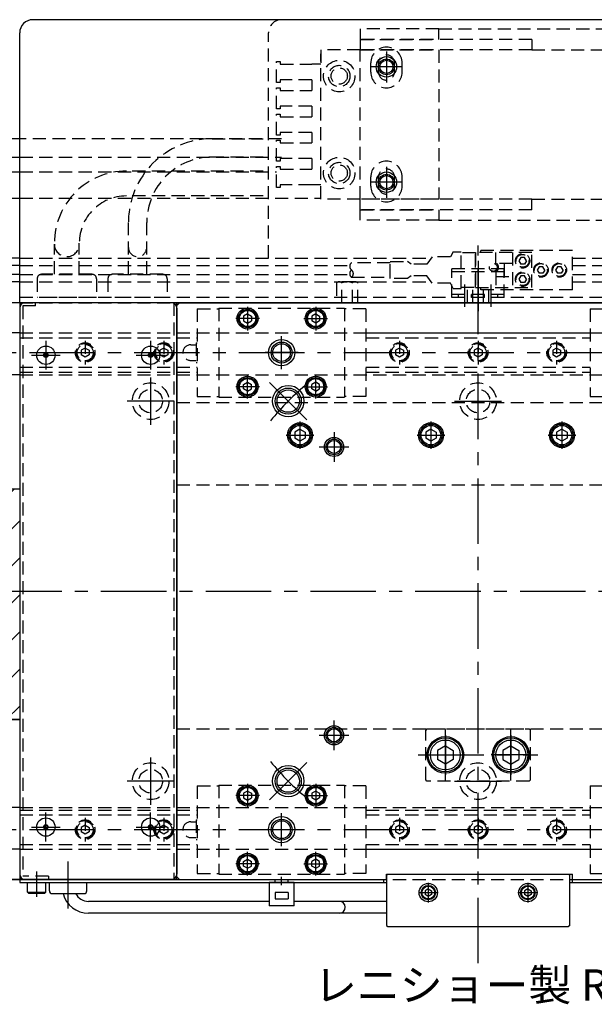
# Model space of a CAD drawing. Extents: x -3948 to -2189, y -3912 to 4447.
# Drawn here: x -2949 to -2729, y -2633 to -2257 of the extents above; entities that cross this region are included whole.
import ezdxf

# ---------------------------------------------------------------- set-up
doc = ezdxf.new("R2010")
doc.units = 0
doc.header["$MEASUREMENT"] = 0
doc.linetypes.add('CENTER', pattern=[2, 1.25, -0.25, 0.25, -0.25])
doc.linetypes.add('HIDDEN', pattern=[0.375, 0.25, -0.125])
doc.layers.get('0').update_dxf_attribs({"linetype": 'CONTINUOUS'})
for name, color, linetype in [('中心線', 7, 'CENTER'), ('実線', 7, 'CONTINUOUS'), ('寸法', 7, 'CONTINUOUS'), ('破線', 7, 'HIDDEN'), ('細線', 7, 'CONTINUOUS')]:
    doc.layers.add(name, color=color, linetype=linetype)
doc.styles.get("Standard").update_dxf_attribs({"font": 'isocp.shx', "bigfont": 'bigfont.shx'})

msp = doc.modelspace()

# ---------------------------------------------------------------- hatches: boundary and pattern name
at = {"layer": '細線', "ltscale": 20}
h = msp.add_hatch(dxfattribs=at)
h.set_pattern_fill('_USER', color=256, scale=10, angle=45, style=0, pattern_type=0)
h.set_pattern_definition([(45, (5790.459, 11113.436), (-7.071068, 7.071068), [])])
h.paths.add_polyline_path([(-2948.62, -2474.95), (-2948.62, -2435.95), (-3253.62, -2435.95), (-3253.62, -2474.95)])
h.paths.add_polyline_path([(-3253.62, -2474.95), (-3253.62, -2523.95), (-2948.62, -2523.95), (-2948.62, -2474.95)])
h.paths.add_polyline_path([(-2658.62, -2435.95), (-2658.62, -2523.95), (-2293.62, -2523.95), (-2293.62, -2435.95)])

# ---------------------------------------------------------------- linework, layer by layer
at = {"ltscale": 20}
for p, q in [((-2862.37, -2372.25), (-2862.37, -2372.25)), ((-2834.87, -2372.25), (-2834.87, -2372.25)), ((-2862.37, -2395.65), (-2862.37, -2395.65)), ((-2834.87, -2395.65), (-2834.87, -2395.65)), ((-2862.37, -2554.25), (-2862.37, -2554.25)), ((-2834.87, -2554.25), (-2834.87, -2554.25)), ((-2862.37, -2577.65), (-2862.37, -2577.65)), ((-2834.87, -2577.65), (-2834.87, -2577.65))]:
    msp.add_line(p, q, dxfattribs=at)
at = {"layer": '中心線', "ltscale": 20}
for p, q in [((-2808.62, -2269.05), (-2808.62, -2280.85)), ((-2802.72, -2274.95), (-2814.52, -2274.95)), ((-2808.62, -2313.05), (-2808.62, -2324.85)), ((-2802.72, -2318.95), (-2814.52, -2318.95)), ((-2773.62, -2616.93), (-2773.62, -2343.15)), ((-2773.62, -2348.91), (-2773.62, -2368.15)), ((-2778.62, -2366.52), (-2778.62, -2357.99)), ((-2768.62, -2366.52), (-2768.62, -2357.99)), ((-2861.62, -2366.43), (-2861.62, -2375.47)), ((-2835.62, -2366.43), (-2835.62, -2375.47)), ((-2857.11, -2370.95), (-2866.14, -2370.95)), ((-2840.14, -2370.95), (-2831.11, -2370.95)), ((-2848.62, -2390.25), (-2848.62, -2377.64)), ((-2938.62, -2379.45), (-2938.62, -2390.45)), ((-2898.62, -2379.45), (-2898.62, -2390.45)), ((-3264.91, -2383.95), (-2281.6, -2383.95)), ((-2944.12, -2384.95), (-2933.12, -2384.95)), ((-2904.12, -2384.95), (-2893.12, -2384.95)), ((-2842.32, -2383.95), (-2854.93, -2383.95)), ((-2861.62, -2401.47), (-2861.62, -2392.43)), ((-2835.62, -2401.47), (-2835.62, -2392.43)), ((-2898.62, -2393.45), (-2898.62, -2411.45)), ((-2853.23, -2395.34), (-2838.97, -2409.6)), ((-2857.11, -2396.95), (-2866.14, -2396.95)), ((-2840.14, -2396.95), (-2831.11, -2396.95)), ((-2889.62, -2402.45), (-2907.62, -2402.45)), ((-2782.62, -2402.45), (-2764.62, -2402.45)), ((-2841.62, -2410.18), (-2841.62, -2420.72)), ((-2791.62, -2410.18), (-2791.62, -2420.72)), ((-2741.62, -2410.18), (-2741.62, -2420.72)), ((-2828.62, -2414.3), (-2828.62, -2425.6)), ((-2846.89, -2415.45), (-2836.36, -2415.45)), ((-2796.89, -2415.45), (-2786.36, -2415.45)), ((-2746.89, -2415.45), (-2736.36, -2415.45)), ((-2834.27, -2419.95), (-2822.97, -2419.95)), ((-3277.59, -2474.95), (-2272.71, -2474.95)), ((-2828.62, -2535.6), (-2828.62, -2524.3)), ((-2786.12, -2547.2), (-2786.12, -2527.7)), ((-2761.12, -2547.2), (-2761.12, -2527.7)), ((-2834.27, -2529.95), (-2822.97, -2529.95)), ((-2786.12, -2529.93), (-2786.12, -2544.97)), ((-2761.12, -2529.93), (-2761.12, -2544.97)), ((-2898.62, -2538.45), (-2898.62, -2556.45)), ((-2796.47, -2537.45), (-2750.77, -2537.45)), ((-2793.64, -2537.45), (-2778.61, -2537.45)), ((-2753.61, -2537.45), (-2768.64, -2537.45)), ((-2853.23, -2554.56), (-2838.97, -2540.3)), ((-2889.62, -2547.45), (-2907.62, -2547.45)), ((-2861.62, -2548.43), (-2861.62, -2557.47)), ((-2835.62, -2548.43), (-2835.62, -2557.47)), ((-2782.62, -2547.45), (-2764.62, -2547.45)), ((-2857.11, -2552.95), (-2866.14, -2552.95)), ((-2840.14, -2552.95), (-2831.11, -2552.95)), ((-2938.62, -2570.45), (-2938.62, -2559.45)), ((-2898.62, -2570.45), (-2898.62, -2559.45)), ((-2848.62, -2572.25), (-2848.62, -2559.64)), ((-2944.12, -2564.95), (-2933.12, -2564.95)), ((-2904.12, -2564.95), (-2893.12, -2564.95)), ((-3264.91, -2565.95), (-2281.6, -2565.95)), ((-2854.93, -2565.95), (-2842.32, -2565.95)), ((-2861.62, -2583.47), (-2861.62, -2574.43)), ((-2835.62, -2583.47), (-2835.62, -2574.43)), ((-2930.12, -2596.02), (-2930.12, -2578.04)), ((-2857.11, -2578.95), (-2866.14, -2578.95)), ((-2840.14, -2578.95), (-2831.11, -2578.95)), ((-2942.12, -2591.59), (-2942.12, -2581.92)), ((-2848.62, -2587.15), (-2848.62, -2583.95)), ((-2792.62, -2586.18), (-2792.62, -2593.72)), ((-2754.62, -2586.18), (-2754.62, -2593.72)), ((-2796.39, -2589.95), (-2788.86, -2589.95)), ((-2758.39, -2589.95), (-2750.86, -2589.95))]:
    msp.add_line(p, q, dxfattribs=at)
for start, end in [(129.3593, 140.6407), (219.3593, 230.6407)]:
    msp.add_arc((-2773.62, -2474.95), 102.5, start, end, dxfattribs=at)
at = {"layer": '実線', "ltscale": 20}
for p, q in [((-2663.62, -2256.95), (-2943.62, -2256.95)), ((-2948.62, -2364.95), (-2948.62, -2261.95)), ((-2948.62, -2302.38), (-3064.64, -2302.38)), ((-3067.09, -2309.38), (-2948.62, -2309.38)), ((-3101.71, -2315.04), (-2948.62, -2315.04)), ((-3104.67, -2325.04), (-2948.62, -2325.04)), ((-2948.62, -2347.95), (-3112.62, -2347.95)), ((-2948.62, -2350.75), (-3112.62, -2350.75)), ((-2948.62, -2354.15), (-3112.62, -2354.15)), ((-2948.62, -2356.95), (-3112.62, -2356.95)), ((-2948.62, -2364.95), (-3260.62, -2364.95)), ((-2658.62, -2364.95), (-2948.62, -2364.95)), ((-2948.62, -2364.95), (-2948.62, -2584.95)), ((-2888.62, -2364.95), (-2948.62, -2364.95)), ((-2890.62, -2364.95), (-2946.62, -2364.95)), ((-2888.62, -2365.95), (-2887.62, -2364.95)), ((-2888.62, -2584.95), (-2888.62, -2364.95)), ((-2888.62, -2583.95), (-2888.62, -2365.95)), ((-2887.62, -2364.95), (-2659.62, -2364.95)), ((-2888.62, -2366.95), (-2888.62, -2582.95)), ((-2948.62, -2376.45), (-3263.62, -2376.45)), ((-2948.62, -2392.45), (-3263.62, -2392.45)), ((-2948.62, -2557.45), (-3263.62, -2557.45)), ((-2948.62, -2573.45), (-3263.62, -2573.45)), ((-2887.62, -2584.95), (-2888.62, -2583.95)), ((-2808.62, -2582.95), (-2737.62, -2582.95)), ((-2808.62, -2584.95), (-2808.62, -2582.95)), ((-2808.12, -2582.95), (-2808.62, -2583.45)), ((-2808.62, -2583.45), (-2808.62, -2602.45)), ((-2808.12, -2582.95), (-2739.12, -2582.95)), ((-2739.12, -2582.95), (-2738.62, -2583.45)), ((-2738.62, -2602.45), (-2738.62, -2583.45)), ((-2737.62, -2584.95), (-2737.62, -2582.95)), ((-2948.62, -2584.95), (-3260.62, -2584.95)), ((-2948.62, -2585.15), (-3153.62, -2585.15)), ((-2888.62, -2584.95), (-2948.62, -2584.95)), ((-2948.62, -2584.95), (-2948.62, -2586.15)), ((-2948.62, -2584.95), (-2808.62, -2584.95)), ((-2948.62, -2586.15), (-2808.62, -2586.15)), ((-2890.62, -2584.95), (-2946.62, -2584.95)), ((-2937.26, -2586.15), (-2922.98, -2586.15)), ((-2937.26, -2589.32), (-2937.26, -2586.15)), ((-2922.98, -2589.32), (-2922.98, -2586.15)), ((-2887.62, -2584.95), (-2808.62, -2584.95)), ((-2853.42, -2586.15), (-2853.42, -2594.95)), ((-2843.82, -2586.15), (-2853.42, -2586.15)), ((-2843.82, -2594.95), (-2843.82, -2586.15)), ((-2809.62, -2586.15), (-2809.62, -2584.95)), ((-2738.62, -2584.95), (-2658.62, -2584.95)), ((-2738.62, -2586.15), (-2658.62, -2586.15)), ((-2737.62, -2584.95), (-2659.62, -2584.95)), ((-2737.62, -2586.15), (-2737.62, -2584.95)), ((-2936.26, -2590.32), (-2923.98, -2590.32)), ((-2851.12, -2589.95), (-2851.12, -2592.35)), ((-2846.12, -2589.95), (-2851.12, -2589.95)), ((-2846.12, -2589.95), (-2846.12, -2592.35)), ((-2853.42, -2593.3), (-2922.37, -2593.3)), ((-2853.42, -2593.3), (-2922.37, -2593.3)), ((-2843.82, -2594.95), (-2853.42, -2594.95)), ((-2851.12, -2592.35), (-2846.12, -2592.35)), ((-2808.62, -2593.3), (-2843.82, -2593.3)), ((-2832.32, -2593.3), (-2843.82, -2593.3)), ((-2808.62, -2597.8), (-2922.37, -2597.8)), ((-2808.62, -2602.45), (-2808.12, -2602.95)), ((-2808.12, -2602.95), (-2739.12, -2602.95)), ((-2738.62, -2602.45), (-2739.12, -2602.95))]:
    msp.add_line(p, q, dxfattribs=at)
at = {"layer": '実線', "linetype": 'CONTINUOUS', "ltscale": 20}
for p, q in [((-2861.62, -2369.22), (-2863.12, -2370.08)), ((-2863.12, -2370.08), (-2863.12, -2371.82)), ((-2861.62, -2369.22), (-2860.12, -2370.08)), ((-2860.12, -2370.08), (-2860.12, -2371.82)), ((-2835.62, -2369.22), (-2837.12, -2370.08)), ((-2837.12, -2370.08), (-2837.12, -2371.82)), ((-2835.62, -2369.22), (-2834.12, -2370.08)), ((-2834.12, -2370.08), (-2834.12, -2371.82)), ((-2863.12, -2371.82), (-2861.62, -2372.68)), ((-2862.75, -2372.03), (-2862.75, -2372.03)), ((-2861.62, -2372.68), (-2860.12, -2371.82)), ((-2835.62, -2372.68), (-2837.12, -2371.82)), ((-2834.12, -2371.82), (-2835.62, -2372.68)), ((-2834.5, -2372.03), (-2834.5, -2372.03)), ((-2863.12, -2396.08), (-2861.62, -2395.22)), ((-2863.12, -2397.82), (-2863.12, -2396.08)), ((-2862.75, -2395.87), (-2862.75, -2395.87)), ((-2861.62, -2395.22), (-2860.12, -2396.08)), ((-2860.12, -2397.82), (-2860.12, -2396.08)), ((-2835.62, -2395.22), (-2837.12, -2396.08)), ((-2837.12, -2397.82), (-2837.12, -2396.08)), ((-2834.12, -2396.08), (-2835.62, -2395.22)), ((-2834.5, -2395.87), (-2834.5, -2395.87)), ((-2834.12, -2397.82), (-2834.12, -2396.08)), ((-2861.62, -2398.68), (-2863.12, -2397.82)), ((-2861.62, -2398.68), (-2860.12, -2397.82)), ((-2835.62, -2398.68), (-2837.12, -2397.82)), ((-2835.62, -2398.68), (-2834.12, -2397.82)), ((-2841.62, -2413.14), (-2843.62, -2414.29)), ((-2843.62, -2414.29), (-2843.62, -2416.6)), ((-2841.62, -2413.14), (-2839.62, -2414.29)), ((-2839.62, -2414.29), (-2839.62, -2416.6)), ((-2791.62, -2413.14), (-2793.62, -2414.29)), ((-2793.62, -2414.29), (-2793.62, -2416.6)), ((-2791.62, -2413.14), (-2789.62, -2414.29)), ((-2789.62, -2414.29), (-2789.62, -2416.6)), ((-2741.62, -2413.14), (-2743.62, -2414.29)), ((-2743.62, -2414.29), (-2743.62, -2416.6)), ((-2741.62, -2413.14), (-2739.62, -2414.29)), ((-2739.62, -2414.29), (-2739.62, -2416.6)), ((-2841.62, -2417.76), (-2843.62, -2416.6)), ((-2839.62, -2416.6), (-2841.62, -2417.76)), ((-2791.62, -2417.76), (-2793.62, -2416.6)), ((-2789.62, -2416.6), (-2791.62, -2417.76)), ((-2741.62, -2417.76), (-2743.62, -2416.6)), ((-2739.62, -2416.6), (-2741.62, -2417.76)), ((-2786.12, -2533.99), (-2789.12, -2535.72)), ((-2786.12, -2533.99), (-2783.12, -2535.72)), ((-2761.12, -2533.99), (-2764.12, -2535.72)), ((-2761.12, -2533.99), (-2758.12, -2535.72)), ((-2789.12, -2535.72), (-2789.12, -2539.18)), ((-2786.12, -2540.91), (-2789.12, -2539.18)), ((-2783.12, -2539.18), (-2786.12, -2540.91)), ((-2783.12, -2535.72), (-2783.12, -2539.18)), ((-2764.12, -2535.72), (-2764.12, -2539.18)), ((-2764.12, -2539.18), (-2761.12, -2540.91)), ((-2761.12, -2540.91), (-2758.12, -2539.18)), ((-2758.12, -2535.72), (-2758.12, -2539.18)), ((-2861.62, -2551.22), (-2863.12, -2552.08)), ((-2863.12, -2552.08), (-2863.12, -2553.82)), ((-2863.12, -2553.82), (-2861.62, -2554.68)), ((-2862.75, -2554.03), (-2862.75, -2554.03)), ((-2861.62, -2551.22), (-2860.12, -2552.08)), ((-2861.62, -2554.68), (-2860.12, -2553.82)), ((-2860.12, -2552.08), (-2860.12, -2553.82)), ((-2835.62, -2551.22), (-2837.12, -2552.08)), ((-2837.12, -2552.08), (-2837.12, -2553.82)), ((-2835.62, -2554.68), (-2837.12, -2553.82)), ((-2835.62, -2551.22), (-2834.12, -2552.08)), ((-2834.12, -2553.82), (-2835.62, -2554.68)), ((-2834.5, -2554.03), (-2834.5, -2554.03)), ((-2834.12, -2552.08), (-2834.12, -2553.82)), ((-2863.12, -2578.08), (-2861.62, -2577.22)), ((-2863.12, -2579.82), (-2863.12, -2578.08)), ((-2861.62, -2580.68), (-2863.12, -2579.82)), ((-2862.75, -2577.87), (-2862.75, -2577.87)), ((-2861.62, -2577.22), (-2860.12, -2578.08)), ((-2861.62, -2580.68), (-2860.12, -2579.82)), ((-2860.12, -2579.82), (-2860.12, -2578.08)), ((-2835.62, -2577.22), (-2837.12, -2578.08)), ((-2837.12, -2579.82), (-2837.12, -2578.08)), ((-2835.62, -2580.68), (-2837.12, -2579.82)), ((-2834.12, -2578.08), (-2835.62, -2577.22)), ((-2835.62, -2580.68), (-2834.12, -2579.82)), ((-2834.5, -2577.87), (-2834.5, -2577.87)), ((-2834.12, -2579.82), (-2834.12, -2578.08)), ((-2945.62, -2589.75), (-2945.62, -2586.15)), ((-2945.62, -2586.15), (-2938.62, -2586.15)), ((-2938.62, -2589.75), (-2938.62, -2586.15)), ((-2945.62, -2589.75), (-2945.22, -2590.15)), ((-2945.62, -2589.75), (-2938.62, -2589.75)), ((-2945.22, -2590.15), (-2939.02, -2590.15)), ((-2938.62, -2589.75), (-2939.02, -2590.15)), ((-2792.62, -2588.51), (-2793.87, -2589.23)), ((-2793.87, -2589.23), (-2793.87, -2590.67)), ((-2792.62, -2591.39), (-2793.87, -2590.67)), ((-2792.62, -2588.51), (-2791.37, -2589.23)), ((-2791.37, -2590.67), (-2792.62, -2591.39)), ((-2791.37, -2589.23), (-2791.37, -2590.67)), ((-2754.62, -2588.51), (-2755.87, -2589.23)), ((-2755.87, -2589.23), (-2755.87, -2590.67)), ((-2754.62, -2591.39), (-2755.87, -2590.67)), ((-2754.62, -2588.51), (-2753.37, -2589.23)), ((-2753.37, -2590.67), (-2754.62, -2591.39)), ((-2753.37, -2589.23), (-2753.37, -2590.67))]:
    msp.add_line(p, q, dxfattribs=at)
at = {"layer": '実線', "ltscale": 20}
for centre, radius in [((-2808.62, -2274.95), 3.9), ((-2808.62, -2274.95), 2.5), ((-2808.62, -2318.95), 3.9), ((-2808.62, -2318.95), 2.5), ((-2861.62, -2370.95), 4), ((-2835.62, -2370.95), 4), ((-2938.62, -2384.95), 3.5), ((-2898.62, -2384.95), 3.5), ((-2848.62, -2383.95), 3.38), ((-2938.62, -2384.95), 0.875), ((-2898.62, -2384.95), 0.875), ((-2861.62, -2396.95), 4), ((-2835.62, -2396.95), 4), ((-2846.1, -2402.47), 4.25), ((-2841.62, -2415.45), 4.75), ((-2791.62, -2415.45), 4.75), ((-2741.62, -2415.45), 4.75), ((-2828.62, -2419.95), 2.5), ((-2828.62, -2529.95), 2.5), ((-2786.12, -2537.45), 7), ((-2761.12, -2537.45), 7), ((-2846.1, -2547.43), 4.25), ((-2861.62, -2552.95), 4), ((-2835.62, -2552.95), 4), ((-2938.62, -2564.95), 3.5), ((-2898.62, -2564.95), 3.5), ((-2938.62, -2564.95), 0.875), ((-2898.62, -2564.95), 0.875), ((-2848.62, -2565.95), 3.38), ((-2861.62, -2578.95), 4), ((-2835.62, -2578.95), 4), ((-2792.62, -2589.95), 3.5), ((-2754.62, -2589.95), 3.5)]:
    msp.add_circle(centre, radius, dxfattribs=at)
at = {"layer": '実線', "linetype": 'CONTINUOUS', "ltscale": 20}
for centre, radius in [((-2861.62, -2370.95), 3.5), ((-2861.62, -2370.95), 3.1), ((-2835.62, -2370.95), 3.5), ((-2835.62, -2370.95), 3.1), ((-2861.62, -2396.95), 3.5), ((-2861.62, -2396.95), 3.1), ((-2835.62, -2396.95), 3.5), ((-2835.62, -2396.95), 3.1), ((-2841.62, -2415.45), 4.25), ((-2791.62, -2415.45), 4.25), ((-2741.62, -2415.45), 4.25), ((-2841.62, -2415.45), 3.75), ((-2791.62, -2415.45), 3.75), ((-2741.62, -2415.45), 3.75), ((-2786.12, -2537.45), 6.5), ((-2761.12, -2537.45), 6.5), ((-2786.12, -2537.45), 5.7), ((-2761.12, -2537.45), 5.7), ((-2861.62, -2552.95), 3.5), ((-2861.62, -2552.95), 3.1), ((-2835.62, -2552.95), 3.5), ((-2835.62, -2552.95), 3.1), ((-2861.62, -2578.95), 3.5), ((-2861.62, -2578.95), 3.1), ((-2835.62, -2578.95), 3.5), ((-2835.62, -2578.95), 3.1), ((-2792.62, -2589.95), 2.75), ((-2792.62, -2589.95), 2.45), ((-2754.62, -2589.95), 2.75), ((-2754.62, -2589.95), 2.45)]:
    msp.add_circle(centre, radius, dxfattribs=at)
at = {"layer": '実線', "ltscale": 20}
for centre, radius, start, end in [((-2943.62, -2261.95), 5, 90, 180), ((-2946.62, -2366.95), 2, 90, 180), ((-2890.62, -2366.95), 2, 0, 90), ((-2939.23, -2384.6), 0.175, 74.6531, 225.3469), ((-2939.23, -2385.3), 0.175, 134.6531, 285.3469), ((-2939.57, -2384.95), 0.317, 314.6531, 45.3469), ((-2939.1, -2384.12), 0.317, 254.6531, 345.3469), ((-2938.62, -2384.25), 0.175, 14.6531, 165.3469), ((-2938.15, -2384.12), 0.317, 194.6531, 285.3469), ((-2938.01, -2384.6), 0.175, 314.6531, 105.3469), ((-2938.01, -2385.3), 0.175, 254.6531, 45.3469), ((-2937.67, -2384.95), 0.317, 134.6531, 225.3469), ((-2899.23, -2384.6), 0.175, 74.6531, 225.3469), ((-2899.23, -2385.3), 0.175, 134.6531, 285.3469), ((-2899.57, -2384.95), 0.317, 314.6531, 45.3469), ((-2899.1, -2384.12), 0.317, 254.6531, 345.3469), ((-2898.62, -2384.25), 0.175, 14.6531, 165.3469), ((-2898.15, -2384.12), 0.317, 194.6531, 285.3469), ((-2898.01, -2384.6), 0.175, 314.6531, 105.3469), ((-2898.01, -2385.3), 0.175, 254.6531, 45.3469), ((-2897.67, -2384.95), 0.317, 134.6531, 225.3469), ((-2939.1, -2385.77), 0.317, 14.6531, 105.3469), ((-2938.62, -2385.65), 0.175, 194.6531, 345.3469), ((-2938.15, -2385.77), 0.317, 74.6531, 165.3469), ((-2899.1, -2385.77), 0.317, 14.6531, 105.3469), ((-2898.62, -2385.65), 0.175, 194.6531, 345.3469), ((-2898.15, -2385.77), 0.317, 74.6531, 165.3469), ((-2939.23, -2564.6), 0.175, 74.6531, 225.3469), ((-2939.23, -2565.3), 0.175, 134.6531, 285.3469), ((-2939.57, -2564.95), 0.317, 314.6531, 45.3469), ((-2939.1, -2564.12), 0.317, 254.6531, 345.3469), ((-2939.1, -2565.77), 0.317, 14.6531, 105.3469), ((-2938.62, -2564.25), 0.175, 14.6531, 165.3469), ((-2938.15, -2564.12), 0.317, 194.6531, 285.3469), ((-2938.15, -2565.77), 0.317, 74.6531, 165.3469), ((-2938.01, -2564.6), 0.175, 314.6531, 105.3469), ((-2938.01, -2565.3), 0.175, 254.6531, 45.3469), ((-2937.67, -2564.95), 0.317, 134.6531, 225.3469), ((-2899.23, -2564.6), 0.175, 74.6531, 225.3469), ((-2899.23, -2565.3), 0.175, 134.6531, 285.3469), ((-2899.57, -2564.95), 0.317, 314.6531, 45.3469), ((-2899.1, -2564.12), 0.317, 254.6531, 345.3469), ((-2899.1, -2565.77), 0.317, 14.6531, 105.3469), ((-2898.62, -2564.25), 0.175, 14.6531, 165.3469), ((-2898.15, -2564.12), 0.317, 194.6531, 285.3469), ((-2898.15, -2565.77), 0.317, 74.6531, 165.3469), ((-2898.01, -2564.6), 0.175, 314.6531, 105.3469), ((-2898.01, -2565.3), 0.175, 254.6531, 45.3469), ((-2897.67, -2564.95), 0.317, 134.6531, 225.3469), ((-2938.62, -2565.65), 0.175, 194.6531, 345.3469), ((-2898.62, -2565.65), 0.175, 194.6531, 345.3469), ((-2946.62, -2582.95), 2, 180, 270), ((-2890.62, -2582.95), 2, 270, 0), ((-2936.26, -2589.32), 1, 180, 270), ((-2922.37, -2587.8), 10, 194.5959, 270), ((-2922.37, -2587.8), 5.5, 207.2698, 270), ((-2923.98, -2589.32), 1, 270, 0), ((-2826.55, -2595.55), 2.25, 270, 90)]:
    msp.add_arc(centre, radius, start, end, dxfattribs=at)
at = {"layer": '破線', "ltscale": 20}
for p, q in [((-2663.62, -2256.95), (-2848.62, -2256.95)), ((-2818.62, -2260.45), (-2818.62, -2264.45)), ((-2788.62, -2260.45), (-2818.62, -2260.45)), ((-2788.62, -2264.45), (-2788.62, -2260.45)), ((-2788.62, -2260.45), (-2658.62, -2260.45)), ((-2853.62, -2347.95), (-2853.62, -2261.95)), ((-2818.62, -2264.45), (-2818.62, -2268.45)), ((-2753.12, -2264.45), (-2818.62, -2264.45)), ((-2818.62, -2264.45), (-2788.62, -2264.45)), ((-2753.12, -2264.45), (-2753.12, -2268.45)), ((-2833.62, -2268.45), (-2833.62, -2273.95)), ((-2818.62, -2268.45), (-2833.62, -2268.45)), ((-2753.12, -2268.45), (-2818.62, -2268.45)), ((-2818.62, -2268.45), (-2788.62, -2268.45)), ((-2818.62, -2325.45), (-2818.62, -2268.45)), ((-2788.62, -2268.45), (-2788.62, -2325.45)), ((-2753.12, -2268.45), (-2658.62, -2268.45)), ((-2833.62, -2325.45), (-2833.62, -2269.95)), ((-2850.62, -2272.95), (-2849.12, -2272.95)), ((-2850.62, -2280.95), (-2850.62, -2272.95)), ((-2849.12, -2272.95), (-2849.12, -2273.95)), ((-2849.12, -2273.95), (-2837.12, -2273.95)), ((-2833.62, -2273.95), (-2837.12, -2273.95)), ((-2814.62, -2276.95), (-2814.62, -2273.45)), ((-2811.67, -2276.95), (-2811.67, -2273.45)), ((-2805.57, -2276.95), (-2805.57, -2273.45)), ((-2802.62, -2276.95), (-2802.62, -2273.45)), ((-2849.12, -2279.95), (-2849.12, -2280.95)), ((-2837.12, -2279.95), (-2849.12, -2279.95)), ((-2837.12, -2279.95), (-2837.12, -2283.95)), ((-2849.12, -2280.95), (-2850.62, -2280.95)), ((-2850.62, -2282.95), (-2849.12, -2282.95)), ((-2850.62, -2290.95), (-2850.62, -2282.95)), ((-2849.12, -2282.95), (-2849.12, -2283.95)), ((-2849.12, -2283.95), (-2837.12, -2283.95)), ((-2849.12, -2290.95), (-2850.62, -2290.95)), ((-2849.12, -2289.95), (-2849.12, -2290.95)), ((-2837.12, -2289.95), (-2849.12, -2289.95)), ((-2837.12, -2289.95), (-2837.12, -2293.95)), ((-2850.62, -2292.95), (-2849.12, -2292.95)), ((-2850.62, -2300.95), (-2850.62, -2292.95)), ((-2849.12, -2292.95), (-2849.12, -2293.95)), ((-2849.12, -2293.95), (-2837.12, -2293.95)), ((-2848.62, -2302.38), (-2948.62, -2302.38)), ((-2875.12, -2302.35), (-2855.62, -2302.35)), ((-2849.12, -2300.95), (-2850.62, -2300.95)), ((-2849.12, -2299.95), (-2849.12, -2300.95)), ((-2837.12, -2299.95), (-2849.12, -2299.95)), ((-2837.12, -2299.95), (-2837.12, -2303.95)), ((-2850.62, -2302.95), (-2849.12, -2302.95)), ((-2850.62, -2310.95), (-2850.62, -2302.95)), ((-2849.12, -2302.95), (-2849.12, -2303.95)), ((-2849.12, -2303.95), (-2837.12, -2303.95)), ((-2948.62, -2309.38), (-2848.62, -2309.38)), ((-2855.62, -2309.35), (-2875.12, -2309.35)), ((-2849.12, -2309.95), (-2849.12, -2310.95)), ((-2837.12, -2309.95), (-2849.12, -2309.95)), ((-2837.12, -2309.95), (-2837.12, -2313.95)), ((-2849.12, -2310.95), (-2850.62, -2310.95)), ((-2850.62, -2312.95), (-2849.12, -2312.95)), ((-2850.62, -2320.95), (-2850.62, -2312.95)), ((-2849.12, -2312.95), (-2849.12, -2313.95)), ((-2948.62, -2315.04), (-2850.62, -2315.04)), ((-2855.62, -2314.7), (-2907.87, -2314.7)), ((-2849.12, -2313.95), (-2837.12, -2313.95)), ((-2814.62, -2320.45), (-2814.62, -2316.95)), ((-2811.67, -2320.45), (-2811.67, -2316.95)), ((-2805.57, -2320.45), (-2805.57, -2316.95)), ((-2802.62, -2320.45), (-2802.62, -2316.95)), ((-2849.12, -2320.95), (-2850.62, -2320.95)), ((-2849.12, -2319.95), (-2849.12, -2320.95)), ((-2837.12, -2319.95), (-2849.12, -2319.95)), ((-2833.62, -2319.95), (-2837.12, -2319.95)), ((-2948.62, -2325.04), (-2833.62, -2325.04)), ((-2855.62, -2324.2), (-2907.87, -2324.2)), ((-2818.62, -2325.45), (-2833.62, -2325.45)), ((-2818.62, -2329.45), (-2818.62, -2325.45)), ((-2753.12, -2325.45), (-2818.62, -2325.45)), ((-2788.62, -2325.45), (-2818.62, -2325.45)), ((-2753.12, -2329.45), (-2753.12, -2325.45)), ((-2753.12, -2325.45), (-2658.62, -2325.45)), ((-2753.12, -2329.45), (-2818.62, -2329.45)), ((-2818.62, -2333.45), (-2818.62, -2329.45)), ((-2818.62, -2329.45), (-2788.62, -2329.45)), ((-2788.62, -2329.45), (-2788.62, -2333.45)), ((-2907.12, -2354.09), (-2907.12, -2334.35)), ((-2900.12, -2354.09), (-2900.12, -2334.35)), ((-2788.62, -2333.45), (-2818.62, -2333.45)), ((-2788.62, -2333.45), (-2658.62, -2333.45)), ((-2935.37, -2354.09), (-2935.37, -2342.59)), ((-2925.87, -2354.09), (-2925.87, -2342.2)), ((-2791.12, -2347.45), (-2793.12, -2350.2)), ((-2783.12, -2345.45), (-2784.12, -2347.45)), ((-2753.12, -2345.75), (-2774.62, -2345.75)), ((-2774.62, -2345.75), (-2774.62, -2359.15)), ((-2737.62, -2344.95), (-2772.62, -2344.95)), ((-2772.62, -2345.75), (-2772.62, -2344.95)), ((-2766.82, -2349.95), (-2766.82, -2345.75)), ((-2760.42, -2345.75), (-2760.42, -2359.15)), ((-2753.12, -2359.15), (-2753.12, -2345.75)), ((-2737.62, -2359.95), (-2737.62, -2344.95)), ((-2948.62, -2347.95), (-2791.48, -2347.95)), ((-2948.62, -2350.75), (-2822.61, -2350.75)), ((-2799.12, -2350.2), (-2800.62, -2349.2)), ((-2793.12, -2350.2), (-2799.12, -2350.2)), ((-2760.42, -2349.95), (-2766.82, -2349.95)), ((-2763.62, -2349.95), (-2763.62, -2354.95)), ((-2757.34, -2347.7), (-2758.06, -2348.95)), ((-2758.06, -2348.95), (-2757.34, -2350.2)), ((-2755.9, -2347.7), (-2757.34, -2347.7)), ((-2755.9, -2350.2), (-2757.34, -2350.2)), ((-2755.18, -2348.95), (-2755.9, -2347.7)), ((-2755.18, -2348.95), (-2755.9, -2350.2)), ((-2750.34, -2351.2), (-2751.06, -2352.45)), ((-2748.9, -2351.2), (-2750.34, -2351.2)), ((-2748.18, -2352.45), (-2748.9, -2351.2)), ((-2743.34, -2351.2), (-2744.06, -2352.45)), ((-2741.9, -2351.2), (-2743.34, -2351.2)), ((-2741.18, -2352.45), (-2741.9, -2351.2)), ((-2737.62, -2347.95), (-2658.62, -2347.95)), ((-2737.62, -2350.75), (-2658.62, -2350.75)), ((-2948.62, -2354.15), (-2821.27, -2354.15)), ((-2920.98, -2354.09), (-2940.26, -2354.09)), ((-2893.98, -2354.09), (-2913.26, -2354.09)), ((-2799.12, -2354.7), (-2800.62, -2355.7)), ((-2793.12, -2354.7), (-2799.12, -2354.7)), ((-2791.12, -2357.45), (-2793.12, -2354.7)), ((-2783.62, -2362.95), (-2783.62, -2351.95)), ((-2763.62, -2351.95), (-2783.62, -2351.95)), ((-2763.62, -2353.15), (-2783.62, -2353.15)), ((-2766.82, -2353.18), (-2766.82, -2359.15)), ((-2766.82, -2354.95), (-2760.42, -2354.95)), ((-2763.62, -2362.95), (-2763.62, -2351.95)), ((-2757.34, -2354.7), (-2758.06, -2355.95)), ((-2755.9, -2354.7), (-2757.34, -2354.7)), ((-2755.18, -2355.95), (-2755.9, -2354.7)), ((-2751.06, -2352.45), (-2750.34, -2353.7)), ((-2748.9, -2353.7), (-2750.34, -2353.7)), ((-2748.18, -2352.45), (-2748.9, -2353.7)), ((-2744.06, -2352.45), (-2743.34, -2353.7)), ((-2741.9, -2353.7), (-2743.34, -2353.7)), ((-2741.18, -2352.45), (-2741.9, -2353.7)), ((-2737.62, -2354.15), (-2658.62, -2354.15)), ((-2948.62, -2356.95), (-2791.48, -2356.95)), ((-2941.94, -2355.76), (-2941.94, -2362.95)), ((-2919.31, -2355.76), (-2919.31, -2362.95)), ((-2914.94, -2355.76), (-2914.94, -2362.95)), ((-2892.31, -2355.76), (-2892.31, -2362.95)), ((-2827.66, -2357.32), (-2827.66, -2364.95)), ((-2820.59, -2356.95), (-2826.65, -2356.95)), ((-2825.64, -2364.95), (-2825.64, -2357.32)), ((-2821.6, -2364.95), (-2821.6, -2357.32)), ((-2819.58, -2364.95), (-2819.58, -2357.32)), ((-2783.12, -2359.45), (-2784.12, -2357.45)), ((-2758.06, -2355.95), (-2757.34, -2357.2)), ((-2755.9, -2357.2), (-2757.34, -2357.2)), ((-2755.18, -2355.95), (-2755.9, -2357.2)), ((-2737.62, -2356.95), (-2658.62, -2356.95)), ((-2763.62, -2361.75), (-2783.62, -2361.75)), ((-2781.12, -2362.95), (-2781.12, -2361.75)), ((-2777.66, -2364.95), (-2777.66, -2358.95)), ((-2776.12, -2362.95), (-2776.12, -2361.75)), ((-2775.64, -2364.95), (-2775.64, -2358.95)), ((-2774.62, -2359.15), (-2753.12, -2359.15)), ((-2772.62, -2359.95), (-2772.62, -2359.15)), ((-2737.62, -2359.95), (-2772.62, -2359.95)), ((-2771.6, -2364.95), (-2771.6, -2359.95)), ((-2771.12, -2362.95), (-2771.12, -2361.75)), ((-2769.58, -2359.95), (-2769.58, -2364.95)), ((-2766.12, -2362.95), (-2766.12, -2361.75)), ((-2658.62, -2362.95), (-2948.62, -2362.95)), ((-2948.62, -2364.95), (-2658.62, -2364.95)), ((-2947.42, -2366.15), (-2947.42, -2583.75)), ((-2942.62, -2366.15), (-2947.42, -2366.15)), ((-2942.62, -2366.15), (-2942.62, -2364.95)), ((-2919.31, -2362.95), (-2941.94, -2362.95)), ((-2892.31, -2362.95), (-2914.94, -2362.95)), ((-2889.82, -2364.95), (-2889.82, -2584.95)), ((-2827.66, -2364.95), (-2819.58, -2364.95)), ((-2763.62, -2362.95), (-2783.62, -2362.95)), ((-2769.58, -2364.95), (-2777.66, -2364.95)), ((-2880.82, -2367.25), (-2880.82, -2400.65)), ((-2880.82, -2367.25), (-2872.62, -2367.25)), ((-2872.62, -2366.95), (-2872.62, -2400.95)), ((-2872.62, -2366.95), (-2824.62, -2366.95)), ((-2824.62, -2366.95), (-2824.62, -2400.95)), ((-2816.42, -2367.25), (-2824.62, -2367.25)), ((-2816.42, -2367.25), (-2816.42, -2400.65)), ((-2730.82, -2367.25), (-2730.82, -2400.65)), ((-2730.82, -2367.25), (-2722.62, -2367.25)), ((-2948.62, -2376.45), (-2658.62, -2376.45)), ((-2948.62, -2376.45), (-2880.82, -2376.45)), ((-2816.42, -2376.45), (-2730.82, -2376.45)), ((-2948.62, -2378.35), (-2880.82, -2378.35)), ((-2923.62, -2379.43), (-2923.62, -2388.47)), ((-2893.62, -2379.43), (-2893.62, -2388.47)), ((-2883.32, -2380.95), (-2881.22, -2380.95)), ((-2881.22, -2380.2), (-2880.82, -2380.2)), ((-2881.22, -2380.2), (-2881.22, -2387.7)), ((-2816.42, -2378.35), (-2730.82, -2378.35)), ((-2803.62, -2379.43), (-2803.62, -2388.47)), ((-2773.62, -2379.43), (-2773.62, -2388.47)), ((-2743.62, -2379.43), (-2743.62, -2388.47)), ((-2923.62, -2382.22), (-2925.12, -2383.08)), ((-2925.12, -2383.08), (-2925.12, -2384.82)), ((-2923.62, -2385.68), (-2925.12, -2384.82)), ((-2923.62, -2382.22), (-2922.12, -2383.08)), ((-2922.12, -2384.82), (-2923.62, -2385.68)), ((-2922.5, -2385.03), (-2922.5, -2385.03)), ((-2922.12, -2383.08), (-2922.12, -2384.82)), ((-2893.62, -2382.22), (-2895.12, -2383.08)), ((-2895.12, -2383.08), (-2895.12, -2384.82)), ((-2893.62, -2385.68), (-2895.12, -2384.82)), ((-2893.62, -2382.22), (-2892.12, -2383.08)), ((-2892.12, -2384.82), (-2893.62, -2385.68)), ((-2892.5, -2385.03), (-2892.5, -2385.03)), ((-2892.12, -2383.08), (-2892.12, -2384.82)), ((-2803.62, -2382.22), (-2805.12, -2383.08)), ((-2805.12, -2383.08), (-2805.12, -2384.82)), ((-2803.62, -2385.68), (-2805.12, -2384.82)), ((-2803.62, -2382.22), (-2802.12, -2383.08)), ((-2802.12, -2384.82), (-2803.62, -2385.68)), ((-2802.5, -2385.03), (-2802.5, -2385.03)), ((-2802.12, -2383.08), (-2802.12, -2384.82)), ((-2773.62, -2382.22), (-2775.12, -2383.08)), ((-2775.12, -2383.08), (-2775.12, -2384.82)), ((-2773.62, -2385.68), (-2775.12, -2384.82)), ((-2773.62, -2382.22), (-2772.12, -2383.08)), ((-2772.12, -2384.82), (-2773.62, -2385.68)), ((-2772.5, -2385.03), (-2772.5, -2385.03)), ((-2772.12, -2383.08), (-2772.12, -2384.82)), ((-2743.62, -2382.22), (-2745.12, -2383.08)), ((-2745.12, -2383.08), (-2745.12, -2384.82)), ((-2743.62, -2385.68), (-2745.12, -2384.82)), ((-2743.62, -2382.22), (-2742.12, -2383.08)), ((-2742.12, -2384.82), (-2743.62, -2385.68)), ((-2742.5, -2385.03), (-2742.5, -2385.03)), ((-2742.12, -2383.08), (-2742.12, -2384.82)), ((-2922.87, -2385.25), (-2922.87, -2385.25)), ((-2892.87, -2385.25), (-2892.87, -2385.25)), ((-2883.32, -2386.95), (-2881.22, -2386.95)), ((-2881.22, -2387.7), (-2880.82, -2387.7)), ((-2802.87, -2385.25), (-2802.87, -2385.25)), ((-2772.87, -2385.25), (-2772.87, -2385.25)), ((-2742.87, -2385.25), (-2742.87, -2385.25)), ((-2948.62, -2389.55), (-2880.82, -2389.55)), ((-2948.62, -2391.45), (-2880.82, -2391.45)), ((-2948.62, -2392.45), (-2658.62, -2392.45)), ((-2816.42, -2389.55), (-2730.82, -2389.55)), ((-2816.42, -2391.45), (-2730.82, -2391.45)), ((-2888.62, -2402.95), (-2658.62, -2402.95)), ((-2880.82, -2400.65), (-2872.62, -2400.65)), ((-2872.62, -2400.95), (-2824.62, -2400.95)), ((-2816.42, -2400.65), (-2824.62, -2400.65)), ((-2730.82, -2400.65), (-2722.62, -2400.65)), ((-2888.62, -2434.45), (-2658.62, -2434.45)), ((-2888.62, -2527.45), (-2658.62, -2527.45)), ((-2793.12, -2527.45), (-2793.62, -2527.95)), ((-2793.62, -2546.95), (-2793.62, -2527.95)), ((-2793.12, -2527.45), (-2754.12, -2527.45)), ((-2754.12, -2527.45), (-2753.62, -2527.95)), ((-2753.62, -2546.95), (-2753.62, -2527.95)), ((-2880.82, -2549.25), (-2880.82, -2582.65)), ((-2880.82, -2549.25), (-2872.62, -2549.25)), ((-2872.62, -2548.95), (-2872.62, -2582.95)), ((-2872.62, -2548.95), (-2824.62, -2548.95)), ((-2824.62, -2548.95), (-2824.62, -2582.95)), ((-2816.42, -2549.25), (-2824.62, -2549.25)), ((-2816.42, -2549.25), (-2816.42, -2582.65)), ((-2793.12, -2547.45), (-2793.62, -2546.95)), ((-2754.12, -2547.45), (-2793.12, -2547.45)), ((-2753.62, -2546.95), (-2754.12, -2547.45)), ((-2730.82, -2549.25), (-2730.82, -2582.65)), ((-2730.82, -2549.25), (-2722.62, -2549.25)), ((-2948.62, -2557.45), (-2658.62, -2557.45)), ((-2948.62, -2558.45), (-2880.82, -2558.45)), ((-2948.62, -2560.35), (-2880.82, -2560.35)), ((-2923.62, -2561.43), (-2923.62, -2570.47)), ((-2893.62, -2561.43), (-2893.62, -2570.47)), ((-2816.42, -2558.45), (-2730.82, -2558.45)), ((-2816.42, -2560.35), (-2730.82, -2560.35)), ((-2803.62, -2561.43), (-2803.62, -2570.47)), ((-2773.62, -2561.43), (-2773.62, -2570.47)), ((-2743.62, -2561.43), (-2743.62, -2570.47)), ((-2923.62, -2564.22), (-2925.12, -2565.08)), ((-2925.12, -2565.08), (-2925.12, -2566.82)), ((-2923.62, -2564.22), (-2922.12, -2565.08)), ((-2922.12, -2565.08), (-2922.12, -2566.82)), ((-2893.62, -2564.22), (-2895.12, -2565.08)), ((-2895.12, -2565.08), (-2895.12, -2566.82)), ((-2893.62, -2564.22), (-2892.12, -2565.08)), ((-2892.12, -2565.08), (-2892.12, -2566.82)), ((-2883.32, -2562.95), (-2881.22, -2562.95)), ((-2881.22, -2562.2), (-2880.82, -2562.2)), ((-2881.22, -2562.2), (-2881.22, -2569.7)), ((-2803.62, -2564.22), (-2805.12, -2565.08)), ((-2805.12, -2565.08), (-2805.12, -2566.82)), ((-2803.62, -2564.22), (-2802.12, -2565.08)), ((-2802.12, -2565.08), (-2802.12, -2566.82)), ((-2773.62, -2564.22), (-2775.12, -2565.08)), ((-2775.12, -2565.08), (-2775.12, -2566.82)), ((-2773.62, -2564.22), (-2772.12, -2565.08)), ((-2772.12, -2565.08), (-2772.12, -2566.82)), ((-2743.62, -2564.22), (-2745.12, -2565.08)), ((-2745.12, -2565.08), (-2745.12, -2566.82)), ((-2743.62, -2564.22), (-2742.12, -2565.08)), ((-2742.12, -2565.08), (-2742.12, -2566.82)), ((-2923.62, -2567.68), (-2925.12, -2566.82)), ((-2922.12, -2566.82), (-2923.62, -2567.68)), ((-2922.87, -2567.25), (-2922.87, -2567.25)), ((-2922.5, -2567.03), (-2922.5, -2567.03)), ((-2893.62, -2567.68), (-2895.12, -2566.82)), ((-2892.12, -2566.82), (-2893.62, -2567.68)), ((-2892.87, -2567.25), (-2892.87, -2567.25)), ((-2892.5, -2567.03), (-2892.5, -2567.03)), ((-2883.32, -2568.95), (-2881.22, -2568.95)), ((-2803.62, -2567.68), (-2805.12, -2566.82)), ((-2802.12, -2566.82), (-2803.62, -2567.68)), ((-2802.87, -2567.25), (-2802.87, -2567.25)), ((-2802.5, -2567.03), (-2802.5, -2567.03)), ((-2773.62, -2567.68), (-2775.12, -2566.82)), ((-2772.12, -2566.82), (-2773.62, -2567.68)), ((-2772.87, -2567.25), (-2772.87, -2567.25)), ((-2772.5, -2567.03), (-2772.5, -2567.03)), ((-2743.62, -2567.68), (-2745.12, -2566.82)), ((-2742.12, -2566.82), (-2743.62, -2567.68)), ((-2742.87, -2567.25), (-2742.87, -2567.25)), ((-2742.5, -2567.03), (-2742.5, -2567.03)), ((-2948.62, -2571.55), (-2880.82, -2571.55)), ((-2881.22, -2569.7), (-2880.82, -2569.7)), ((-2816.42, -2571.55), (-2730.82, -2571.55)), ((-2948.62, -2573.45), (-2880.82, -2573.45)), ((-2948.62, -2573.45), (-2658.62, -2573.45)), ((-2816.42, -2573.45), (-2730.82, -2573.45)), ((-2937.62, -2583.75), (-2947.42, -2583.75)), ((-2937.62, -2583.75), (-2937.62, -2584.95)), ((-2880.82, -2582.65), (-2872.62, -2582.65)), ((-2872.62, -2582.95), (-2824.62, -2582.95)), ((-2816.42, -2582.65), (-2824.62, -2582.65)), ((-2730.82, -2582.65), (-2722.62, -2582.65)), ((-2948.62, -2584.95), (-2658.62, -2584.95)), ((-2851.12, -2586.15), (-2851.12, -2584.95)), ((-2846.12, -2586.15), (-2846.12, -2584.95))]:
    msp.add_line(p, q, dxfattribs=at)
for points in [[(-2784.12, -2347.45), (-2791.12, -2347.45)], [(-2783.12, -2345.45), (-2783.12, -2345.45), (-2780.12, -2345.45)], [(-2780.12, -2359.45), (-2780.12, -2345.45), (-2780.12, -2345.45), (-2780.12, -2345.45)], [(-2780.12, -2358.95), (-2774.62, -2358.95), (-2774.62, -2345.95), (-2780.12, -2345.95)], [(-2821.94, -2355.2), (-2807.12, -2355.2), (-2807.12, -2349.7), (-2821.94, -2349.7)], [(-2821.94, -2355.2), (-2807.12, -2355.2), (-2807.12, -2349.7), (-2821.94, -2349.7)], [(-2800.62, -2355.7), (-2807.12, -2355.7), (-2807.12, -2349.2), (-2800.62, -2349.2)], [(-2784.12, -2357.45), (-2791.12, -2357.45)], [(-2783.12, -2359.45), (-2783.12, -2359.45), (-2780.12, -2359.45)]]:
    msp.add_lwpolyline(points, dxfattribs=at)
for centre, radius in [((-2826.62, -2278.45), 6), ((-2826.62, -2278.45), 4.1), ((-2826.62, -2278.45), 3.1), ((-2826.62, -2315.45), 6), ((-2826.62, -2315.45), 4.1), ((-2826.62, -2315.45), 3.1), ((-2756.62, -2348.95), 2.75), ((-2756.62, -2348.95), 2.45), ((-2767.82, -2351.45), 1.5), ((-2749.62, -2352.45), 2.75), ((-2749.62, -2352.45), 2.45), ((-2742.62, -2352.45), 2.75), ((-2742.62, -2352.45), 2.45), ((-2756.62, -2355.95), 2.75), ((-2756.62, -2355.95), 2.45), ((-2923.62, -2383.95), 3.75), ((-2923.62, -2383.95), 3.5), ((-2923.62, -2383.95), 3.1), ((-2893.62, -2383.95), 3.75), ((-2893.62, -2383.95), 3.5), ((-2893.62, -2383.95), 3.1), ((-2803.62, -2383.95), 3.75), ((-2803.62, -2383.95), 3.5), ((-2803.62, -2383.95), 3.1), ((-2773.62, -2383.95), 3.75), ((-2773.62, -2383.95), 3.5), ((-2773.62, -2383.95), 3.1), ((-2743.62, -2383.95), 3.75), ((-2743.62, -2383.95), 3.5), ((-2743.62, -2383.95), 3.1), ((-2898.62, -2402.45), 7), ((-2773.62, -2402.45), 7), ((-2898.62, -2402.45), 4.5), ((-2773.62, -2402.45), 4.5), ((-2898.62, -2547.45), 7), ((-2898.62, -2547.45), 4.5), ((-2773.62, -2547.45), 7), ((-2773.62, -2547.45), 4.5), ((-2923.62, -2565.95), 3.75), ((-2923.62, -2565.95), 3.5), ((-2923.62, -2565.95), 3.1), ((-2893.62, -2565.95), 3.75), ((-2893.62, -2565.95), 3.5), ((-2893.62, -2565.95), 3.1), ((-2803.62, -2565.95), 3.75), ((-2803.62, -2565.95), 3.5), ((-2803.62, -2565.95), 3.1), ((-2773.62, -2565.95), 3.75), ((-2773.62, -2565.95), 3.5), ((-2773.62, -2565.95), 3.1), ((-2743.62, -2565.95), 3.75), ((-2743.62, -2565.95), 3.5), ((-2743.62, -2565.95), 3.1)]:
    msp.add_circle(centre, radius, dxfattribs=at)
for centre, radius, start, end in [((-2848.62, -2261.95), 5, 90, 180), ((-2808.62, -2273.45), 6, 0, 180), ((-2808.62, -2273.45), 3.05, 0, 180), ((-2808.62, -2276.95), 6, 180, 0), ((-2808.62, -2276.95), 3.05, 180, 0), ((-2875.12, -2334.35), 32, 90, 180), ((-2875.12, -2334.35), 25, 90, 180), ((-2808.62, -2316.95), 6, 0, 180), ((-2907.87, -2342.2), 27.5, 90, 180), ((-2808.62, -2316.95), 3.05, 0, 180), ((-2808.62, -2320.45), 6, 180, 0), ((-2808.62, -2320.45), 3.05, 180, 0), ((-2907.87, -2342.2), 18, 90, 180), ((-2930.62, -2342.59), 4.75, 180, 360), ((-2903.62, -2343.84), 3.5, 180, 0), ((-2820.94, -2351.07), 1.7, 126.0395, 233.9605), ((-2767.82, -2351.45), 2, 300, 48.5904), ((-2940.26, -2355.76), 1.67, 90, 180), ((-2920.98, -2355.76), 1.67, 0, 90), ((-2913.26, -2355.76), 1.67, 90, 180), ((-2893.98, -2355.76), 1.67, 0, 90), ((-2820.94, -2353.82), 1.7, 126.0395, 233.9605), ((-2822.94, -2353.82), 1.7, 306.0395, 53.9605), ((-2826.65, -2358.51), 1.56, 49.7398, 130.2602), ((-2823.62, -2362.65), 5.7, 69.2291, 110.7709), ((-2820.59, -2358.51), 1.56, 49.7398, 130.2602), ((-2883.32, -2383.95), 3, 90, 270), ((-2883.32, -2565.95), 3, 90, 270)]:
    msp.add_arc(centre, radius, start, end, dxfattribs=at)
msp.add_solid([(-2763.86, -2353.15), (-2763.38, -2353.15), (-2763.62, -2354.95)], dxfattribs=at)
at = {"layer": '細線', "ltscale": 20}
for p, q in [((-3253.62, -2435.95), (-2948.62, -2435.95)), ((-3253.62, -2523.95), (-2948.62, -2523.95)), ((-2948.62, -2523.95), (-3252.62, -2523.95))]:
    msp.add_line(p, q, dxfattribs=at)
for centre, radius in [((-2808.62, -2274.95), 3), ((-2808.62, -2318.95), 3), ((-2848.62, -2383.95), 5), ((-2848.62, -2383.95), 4), ((-2846.1, -2402.47), 6), ((-2846.1, -2402.47), 5), ((-2828.62, -2419.95), 3.65), ((-2828.62, -2419.95), 3), ((-2828.62, -2529.95), 3.65), ((-2828.62, -2529.95), 3), ((-2846.1, -2547.43), 6), ((-2846.1, -2547.43), 5), ((-2848.62, -2565.95), 5), ((-2848.62, -2565.95), 4)]:
    msp.add_circle(centre, radius, dxfattribs=at)

# ---------------------------------------------------------------- texts
at = {"layer": '寸法', "ltscale": 20, "insert": (-2852.63, -2619.23), "char_height": 12, "width": 264.8436, "attachment_point": 1}
msp.add_mtext('\u3000レニショー製 RGH22', dxfattribs=at)

doc.saveas('drawing.dxf')
